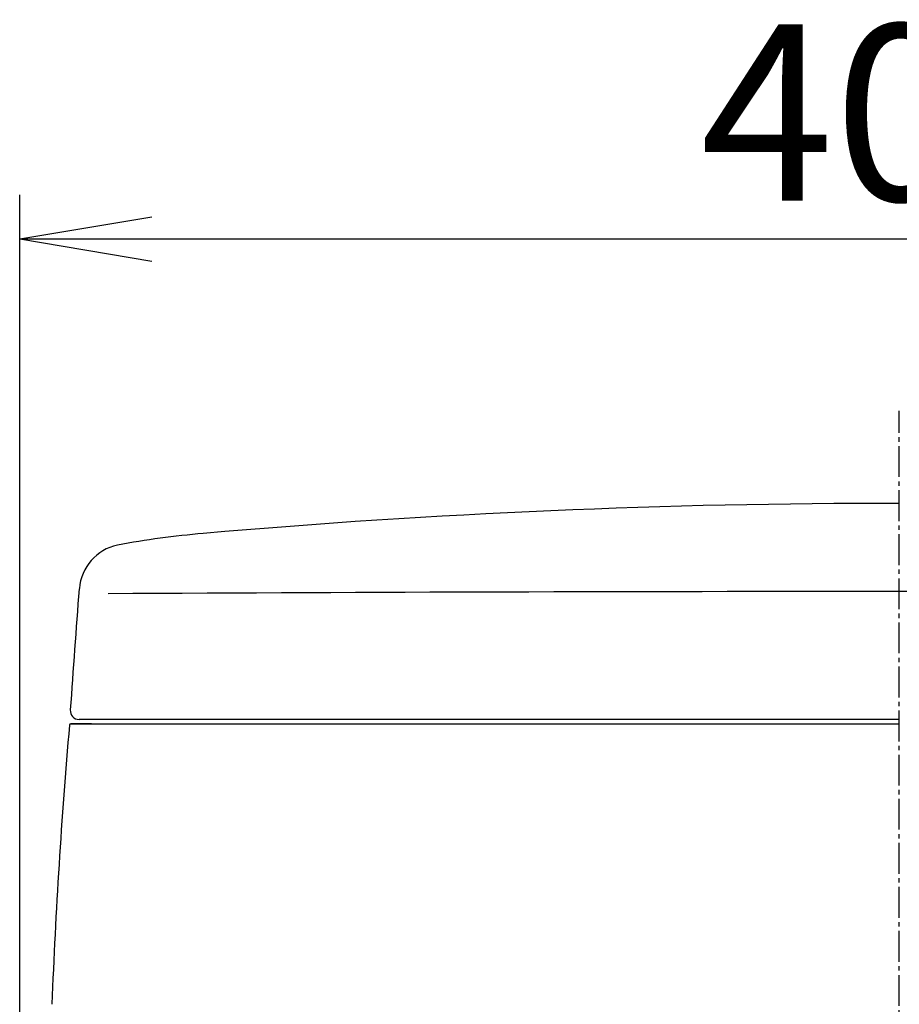
# Model space of a CAD drawing. Extents: x -22355 to 2010, y -22466 to 2905.
# Drawn here: x 1419 to 1619, y 1208 to 1432 of the extents above; entities that cross this region are included whole.
import ezdxf

# ---------------------------------------------------------------- set-up
doc = ezdxf.new("R2010")
doc.units = 0
doc.linetypes.add('EXLTYPE3', pattern=[10, 7, -1, 1, -1])
doc.layers.get('0').update_dxf_attribs({"linetype": 'CONTINUOUS'})
doc.layers.get('DEFPOINTS').update_dxf_attribs({"linetype": 'CONTINUOUS'})
doc.layers.add('タンク', color=7, linetype='CONTINUOUS')
doc.layers.add('寸法', color=7, linetype='CONTINUOUS')
doc.styles.add('EXCADDIM1', font='monotxt', dxfattribs={"width": 0.84, "bigfont": 'extfont'})
doc.styles.get("Standard").update_dxf_attribs({"font": 'monotxt', "bigfont": 'extfont'})
doc.dimstyles.new('ISO-25', dxfattribs={"dimtxt": 2.5, "dimasz": 2.5, "dimexe": 1.25, "dimexo": 0.625, "dimtad": 1, "dimtxsty": 'STANDARD', "dimcen": 2.5, "dimazin": 3, "dimtfac": 1, "dimtmove": 0, "dimatfit": 3})

# ---------------------------------------------------------------- blocks, each defined once
blk = doc.blocks.new('EX_NORM')
at = {"color": 0, "linetype": 'CONTINUOUS'}
for q in [(-1, 0.1667), (-1, 0), (-1, -0.1667)]:
    blk.add_line((0, 0), q, dxfattribs=at)
blk = doc.blocks.new('*D45')
at = {"layer": 'DEFPOINTS', "color": 0}
for p in [(1819.08, 1382), (1419.43, 1008.25), (1819.08, 1005.17)]:
    blk.add_point(p, dxfattribs=at)
at = {"layer": '寸法', "color": 3, "linetype": 'CONTINUOUS'}
for p, q in [((1419.43, 1015.25), (1419.43, 1392)), ((1819.08, 1012.17), (1819.08, 1392)), ((1449.43, 1382), (1789.08, 1382))]:
    blk.add_line(p, q, dxfattribs=at)
at = {"layer": '寸法', "color": 3, "xscale": 30, "yscale": 30, "zscale": 30, "rotation": 180}
blk.add_blockref('EX_NORM', (1419.43, 1382), dxfattribs=at)
at = {"layer": '寸法', "color": 3, "xscale": 30, "yscale": 30, "zscale": 30}
blk.add_blockref('EX_NORM', (1819.08, 1382), dxfattribs=at)
at = {"layer": '寸法', "color": 2, "insert": (1619.25, 1405.5), "char_height": 40, "attachment_point": 5, "style": 'EXCADDIM1'}
blk.add_mtext('400', dxfattribs=at)

msp = doc.modelspace()

# ---------------------------------------------------------------- linework, layer by layer
at = {"layer": 'タンク', "color": 6, "linetype": 'EXLTYPE3'}
msp.add_line((1618.965, 438), (1618.965, 1343), dxfattribs=at)
at = {"layer": 'タンク', "color": 2, "linetype": 'CONTINUOUS'}
for p, q in [((1431.019, 1271.995), (1618.965, 1272.003)), ((1431.019, 1271.995), (1434.953, 1271.995)), ((1432.547, 1271.995), (1431.019, 1271.995)), ((1434.637, 1271.995), (1432.547, 1271.995)), ((1618.965, 1273), (1432.899, 1273))]:
    msp.add_line(p, q, dxfattribs=at)
at = {"layer": 'タンク', "color": 2, "linetype": 'CONTINUOUS', "flags": 128}
msp.add_lwpolyline([(1435.68, 1271.995), (1435.679, 1271.995), (1435.676, 1271.995), (1435.67, 1271.995), (1435.663, 1271.995), (1435.655, 1271.995), (1435.645, 1271.995), (1435.635, 1271.995), (1435.623, 1271.995), (1435.612, 1271.995), (1435.599, 1271.995), (1435.587, 1271.995), (1435.568, 1271.995), (1435.549, 1271.995), (1435.53, 1271.995), (1435.512, 1271.995), (1435.494, 1271.995), (1435.475, 1271.995), (1435.457, 1271.995), (1435.439, 1271.995), (1435.42, 1271.995), (1435.4, 1271.995), (1435.381, 1271.995), (1435.345, 1271.995), (1435.307, 1271.995), (1435.268, 1271.995), (1435.229, 1271.995), (1435.189, 1271.995), (1435.149, 1271.995), (1435.109, 1271.995), (1435.069, 1271.995), (1435.031, 1271.995), (1434.994, 1271.995), (1434.958, 1271.995), (1434.938, 1271.995), (1434.919, 1271.995), (1434.9, 1271.995), (1434.882, 1271.995), (1434.864, 1271.995), (1434.845, 1271.995), (1434.827, 1271.995), (1434.808, 1271.995), (1434.789, 1271.995), (1434.77, 1271.995), (1434.75, 1271.995), (1434.735, 1271.995), (1434.721, 1271.995), (1434.707, 1271.995), (1434.693, 1271.995), (1434.68, 1271.995), (1434.668, 1271.995), (1434.658, 1271.995), (1434.649, 1271.995), (1434.643, 1271.995), (1434.639, 1271.995), (1434.637, 1271.995)], dxfattribs=at)
at = {"layer": 'タンク', "color": 2, "linetype": 'CONTINUOUS'}
for centre, radius, start, end in [((1617.054, -464.999), 1787, 89.938738, 95.007788), ((1478.062, 1115.903), 200, 94.87513, 100.50701), ((1443.923, 1301.8), 11, 102.24247, 175.242), ((6541.863, 917.459), 5123.46, 175.688542, 175.996789), ((1432.899, 1275), 2, 175.99679, 270), ((2779.241, 1154.797), 1353.58, 175.044777, 177.731967), ((1431.019, 1271.695), 0.3, 90, 176.00345), ((1431.019, 1271.695), 0.3, 90, 176.00345)]:
    msp.add_arc(centre, radius, start, end, dxfattribs=at)
at = {"layer": 'タンク', "color": 4, "linetype": 'CONTINUOUS'}
msp.add_arc((1611.751, -28328.546), 29630.547, 89.6379691, 90.3331459, dxfattribs=at)

# ---------------------------------------------------------------- dimensions: what is measured, and where the dimension line sits
at = {"layer": '寸法', "color": 3, "linetype": 'CONTINUOUS'}
dim = msp.add_linear_dim(base=(1819.08, 1382), p1=(1419.428, 1008.252), p2=(1819.08, 1005.165), dimstyle='ISO-25', override={"dimtxt": 40, "dimasz": 30, "dimexe": 10, "dimexo": 7, "dimgap": 0, "dimtad": 1, "dimjust": 0, "dimtih": 0, "dimtoh": 0, "dimdec": 0, "dimzin": 0, "dimlunit": 2, "dimtxsty": 'EXCADDIM1', "dimblk1": 'EX_NORM', "dimblk2": 'EX_NORM', "dimsah": 1, "dimse1": 0, "dimse2": 0, "dimclrd": 3, "dimclre": 3, "dimclrt": 2, "dimtmove": 2}, dxfattribs=at)
dim.commit()
dim.dimension.update_dxf_attribs({"geometry": '*D45', "text_midpoint": (1619.254, 1405.5), "dimtype": 160})

doc.saveas('drawing.dxf')
